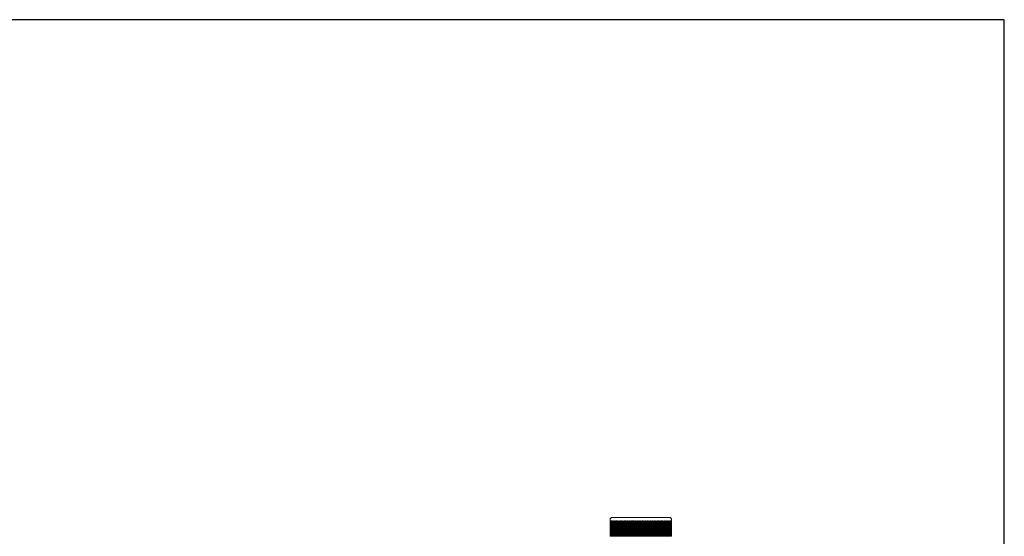
# Model space of a CAD drawing. Units: inches. Extents: x 15 to 210, y 1 to 308.
# Drawn here: x 68 to 82, y 45 to 52 of the extents above; entities that cross this region are included whole.
import ezdxf

# ---------------------------------------------------------------- set-up
doc = ezdxf.new("R2010")
doc.units = ezdxf.units.IN
doc.header["$MEASUREMENT"] = 0

# ---------------------------------------------------------------- blocks, each defined once
blk = doc.blocks.new('*U30')
blk.add_lwpolyline([(-15, -15), (15, -15), (15, 15), (-15, 15)], close=True)
blk = doc.blocks.new('*U31')
at = {"color": 0, "linetype": 'ByBlock', "lineweight": -2, "transparency": 16777216}
blk.add_blockref('*U30', (32, 0), dxfattribs=at)
blk = doc.blocks.new('8_INCH_CR2_TD_FRONT')
at = {"color": 0, "linetype": 'Continuous', "lineweight": 0, "extrusion": (0, 1, 2.22045e-16)}
for p, q in [((9.768, 16.118), (9.752, 16.101)), ((9.752, 16.068), (9.752, 16.073)), ((9.752, 15.868), (9.752, 16.068)), ((9.761, 15.868), (9.761, 16.068)), ((10.548, 16.118), (9.768, 16.118)), ((9.772, 15.868), (9.772, 16.068)), ((9.783, 15.868), (9.783, 16.068)), ((9.795, 16.075), (9.795, 15.868)), ((9.796, 15.868), (9.796, 16.068)), ((9.808, 16.075), (9.808, 15.868)), ((9.809, 15.868), (9.809, 16.068)), ((9.822, 16.075), (9.822, 15.868)), ((9.824, 15.868), (9.824, 16.068)), ((9.837, 16.075), (9.837, 15.868)), ((9.839, 15.868), (9.839, 16.068)), ((9.852, 16.075), (9.852, 15.868)), ((9.856, 15.868), (9.856, 16.068)), ((9.869, 16.075), (9.869, 15.868)), ((9.873, 15.868), (9.873, 16.068)), ((9.886, 16.075), (9.886, 15.868)), ((9.891, 15.868), (9.891, 16.068)), ((9.904, 16.075), (9.904, 15.868)), ((9.909, 15.868), (9.909, 16.068)), ((9.923, 16.075), (9.923, 15.868)), ((9.929, 15.868), (9.929, 16.068)), ((9.942, 16.075), (9.942, 15.868)), ((9.949, 15.868), (9.949, 16.068)), ((9.962, 16.075), (9.962, 15.868)), ((9.969, 15.868), (9.969, 16.068)), ((9.982, 16.075), (9.982, 15.868)), ((9.99, 15.868), (9.99, 16.068)), ((10.003, 16.075), (10.003, 15.868)), ((10.012, 15.868), (10.012, 16.068)), ((10.025, 16.075), (10.025, 15.868)), ((10.034, 15.868), (10.034, 16.068)), ((10.046, 16.075), (10.046, 15.868)), ((10.056, 15.868), (10.056, 16.068)), ((10.068, 16.075), (10.068, 15.868)), ((10.078, 15.868), (10.078, 16.068)), ((10.091, 16.075), (10.091, 15.868)), ((10.101, 15.868), (10.101, 16.068)), ((10.113, 16.075), (10.113, 15.868)), ((10.124, 15.868), (10.124, 16.068)), ((10.136, 16.075), (10.136, 15.868)), ((10.147, 15.868), (10.147, 16.068)), ((10.158, 16.075), (10.158, 15.868)), ((10.17, 15.868), (10.17, 16.068)), ((10.181, 16.075), (10.181, 15.868)), ((10.193, 15.868), (10.193, 16.068)), ((10.204, 16.075), (10.204, 15.868)), ((10.216, 15.868), (10.216, 16.068)), ((10.226, 16.075), (10.226, 15.868)), ((10.239, 15.868), (10.239, 16.068)), ((10.249, 16.075), (10.249, 15.868)), ((10.261, 15.868), (10.261, 16.068)), ((10.271, 16.075), (10.271, 15.868)), ((10.283, 15.868), (10.283, 16.068)), ((10.292, 16.075), (10.292, 15.868)), ((10.305, 15.868), (10.305, 16.068)), ((10.314, 16.075), (10.314, 15.868)), ((10.327, 15.868), (10.327, 16.068)), ((10.335, 16.075), (10.335, 15.868)), ((10.348, 15.868), (10.348, 16.068)), ((10.355, 16.075), (10.355, 15.868)), ((10.368, 15.868), (10.368, 16.068)), ((10.375, 16.075), (10.375, 15.868)), ((10.388, 15.868), (10.388, 16.068)), ((10.394, 16.075), (10.394, 15.868)), ((10.408, 15.868), (10.408, 16.068)), ((10.413, 16.075), (10.413, 15.868)), ((10.426, 15.868), (10.426, 16.068)), ((10.431, 16.075), (10.431, 15.868)), ((10.444, 15.868), (10.444, 16.068)), ((10.448, 16.075), (10.448, 15.868)), ((10.461, 15.868), (10.461, 16.068)), ((10.465, 16.075), (10.465, 15.868)), ((10.478, 15.868), (10.478, 16.068)), ((10.48, 16.075), (10.48, 15.868)), ((10.493, 15.868), (10.493, 16.068)), ((10.495, 16.075), (10.495, 15.868)), ((10.508, 15.868), (10.508, 16.068)), ((10.509, 16.075), (10.509, 15.868)), ((10.521, 15.868), (10.521, 16.068)), ((10.522, 16.075), (10.522, 15.868)), ((10.534, 15.868), (10.534, 16.068)), ((10.545, 15.868), (10.545, 16.068)), ((10.548, 16.118), (10.565, 16.101)), ((10.556, 15.868), (10.556, 16.068)), ((10.565, 16.068), (10.565, 16.073)), ((10.565, 15.868), (10.565, 16.068)), ((9.761, 15.868), (9.752, 15.868)), ((9.772, 15.868), (9.761, 15.868)), ((9.783, 15.868), (9.772, 15.868)), ((9.796, 15.868), (9.783, 15.868)), ((9.809, 15.868), (9.796, 15.868)), ((9.824, 15.868), (9.809, 15.868)), ((9.839, 15.868), (9.824, 15.868)), ((9.856, 15.868), (9.839, 15.868)), ((9.873, 15.868), (9.856, 15.868)), ((9.891, 15.868), (9.873, 15.868)), ((9.909, 15.868), (9.891, 15.868)), ((9.929, 15.868), (9.909, 15.868)), ((9.949, 15.868), (9.929, 15.868)), ((9.969, 15.868), (9.949, 15.868)), ((9.99, 15.868), (9.969, 15.868)), ((10.012, 15.868), (9.99, 15.868)), ((10.034, 15.868), (10.012, 15.868)), ((10.056, 15.868), (10.034, 15.868)), ((10.078, 15.868), (10.056, 15.868)), ((10.101, 15.868), (10.078, 15.868)), ((10.124, 15.868), (10.101, 15.868)), ((10.147, 15.868), (10.124, 15.868)), ((10.17, 15.868), (10.147, 15.868)), ((10.193, 15.868), (10.17, 15.868)), ((10.216, 15.868), (10.193, 15.868)), ((10.239, 15.868), (10.216, 15.868)), ((10.261, 15.868), (10.239, 15.868)), ((10.283, 15.868), (10.261, 15.868)), ((10.305, 15.868), (10.283, 15.868)), ((10.327, 15.868), (10.305, 15.868)), ((10.348, 15.868), (10.327, 15.868)), ((10.368, 15.868), (10.348, 15.868)), ((10.388, 15.868), (10.368, 15.868)), ((10.408, 15.868), (10.388, 15.868)), ((10.426, 15.868), (10.408, 15.868)), ((10.444, 15.868), (10.426, 15.868)), ((10.461, 15.868), (10.444, 15.868)), ((10.478, 15.868), (10.461, 15.868)), ((10.493, 15.868), (10.478, 15.868)), ((10.508, 15.868), (10.493, 15.868)), ((10.521, 15.868), (10.508, 15.868)), ((10.534, 15.868), (10.521, 15.868)), ((10.545, 15.868), (10.534, 15.868)), ((10.556, 15.868), (10.545, 15.868)), ((10.565, 15.868), (10.556, 15.868))]:
    blk.add_line(p, q, dxfattribs=at)
at = {"color": 0, "linetype": 'Continuous', "lineweight": 0}
for points, weights in [([(9.752, 16.101), (9.752, 16.101), (9.752, 16.073)], [1.33563355319, 1.33563355319, 1.29110458206]), ([(9.752, 16.068), (9.757, 16.071), (9.763, 16.075)], [1.29364773095, 1.29922866976, 1.30453098674]), ([(9.754, 16.075), (9.753, 16.071), (9.752, 16.068)], [1.30453098674, 1.29922866976, 1.29364773095]), ([(9.761, 16.068), (9.767, 16.071), (9.772, 16.075)], [1.29364736698, 1.29922830423, 1.30453061971]), ([(9.763, 16.075), (9.762, 16.071), (9.761, 16.068)], [1.30453061971, 1.29922830423, 1.29364736698]), ([(9.772, 16.068), (9.778, 16.071), (9.783, 16.075)], [1.29364736698, 1.29922830423, 1.30453061971]), ([(9.772, 16.075), (9.772, 16.071), (9.772, 16.068)], [1.30453061971, 1.29922830423, 1.29364736698]), ([(9.783, 16.068), (9.789, 16.071), (9.795, 16.075)], [1.29364736698, 1.29922830423, 1.30453061971]), ([(9.783, 16.075), (9.783, 16.071), (9.783, 16.068)], [1.30453061971, 1.29922830423, 1.29364736698]), ([(9.795, 16.075), (9.796, 16.071), (9.796, 16.068)], [1.30453061971, 1.29922830423, 1.29364736698]), ([(9.796, 16.068), (9.802, 16.071), (9.808, 16.075)], [1.29364736698, 1.29922830423, 1.30453061971]), ([(9.808, 16.075), (9.809, 16.071), (9.809, 16.068)], [1.30453061971, 1.29922830423, 1.29364736698]), ([(9.809, 16.068), (9.816, 16.071), (9.822, 16.075)], [1.29364736698, 1.29922830423, 1.30453061971]), ([(9.822, 16.075), (9.823, 16.071), (9.824, 16.068)], [1.30453061971, 1.29922830423, 1.29364736698]), ([(9.824, 16.068), (9.83, 16.071), (9.837, 16.075)], [1.29364736698, 1.29922830423, 1.30453061971]), ([(9.837, 16.075), (9.838, 16.071), (9.839, 16.068)], [1.30453061971, 1.29922830423, 1.29364736698]), ([(9.839, 16.068), (9.846, 16.071), (9.852, 16.075)], [1.29364736698, 1.29922830423, 1.30453061971]), ([(9.852, 16.075), (9.854, 16.071), (9.856, 16.068)], [1.30453061971, 1.29922830423, 1.29364736698]), ([(9.856, 16.068), (9.862, 16.071), (9.869, 16.075)], [1.29364736698, 1.29922830423, 1.30453061971]), ([(9.869, 16.075), (9.871, 16.071), (9.873, 16.068)], [1.30453061971, 1.29922830423, 1.29364736698]), ([(9.873, 16.068), (9.879, 16.071), (9.886, 16.075)], [1.29364736698, 1.29922830423, 1.30453061971]), ([(9.886, 16.075), (9.888, 16.071), (9.891, 16.068)], [1.30453061971, 1.29922830423, 1.29364736698]), ([(9.891, 16.068), (9.897, 16.071), (9.904, 16.075)], [1.29364736698, 1.29922830423, 1.30453061971]), ([(9.904, 16.075), (9.907, 16.071), (9.909, 16.068)], [1.30453061971, 1.29922830423, 1.29364736698]), ([(9.909, 16.068), (9.916, 16.071), (9.923, 16.075)], [1.29364736698, 1.29922830423, 1.30453061971]), ([(9.923, 16.075), (9.926, 16.071), (9.929, 16.068)], [1.30453061971, 1.29922830423, 1.29364736698]), ([(9.929, 16.068), (9.935, 16.071), (9.942, 16.075)], [1.29364736698, 1.29922830423, 1.30453061971]), ([(9.942, 16.075), (9.945, 16.071), (9.949, 16.068)], [1.30453061971, 1.29922830423, 1.29364736698]), ([(9.949, 16.068), (9.955, 16.071), (9.962, 16.075)], [1.29364736698, 1.29922830423, 1.30453061971]), ([(9.962, 16.075), (9.965, 16.071), (9.969, 16.068)], [1.30453061971, 1.29922830423, 1.29364736698]), ([(9.969, 16.068), (9.976, 16.071), (9.982, 16.075)], [1.29364736698, 1.29922830423, 1.30453061971]), ([(9.982, 16.075), (9.986, 16.071), (9.99, 16.068)], [1.30453061971, 1.29922830423, 1.29364736698]), ([(9.99, 16.068), (9.997, 16.071), (10.003, 16.075)], [1.29364736698, 1.29922830423, 1.30453061971]), ([(10.003, 16.075), (10.007, 16.071), (10.012, 16.068)], [1.30453061971, 1.29922830423, 1.29364736698]), ([(10.012, 16.068), (10.018, 16.071), (10.025, 16.075)], [1.29364736698, 1.29922830423, 1.30453061971]), ([(10.025, 16.075), (10.029, 16.071), (10.034, 16.068)], [1.30453061971, 1.29922830423, 1.29364736698]), ([(10.034, 16.068), (10.04, 16.071), (10.046, 16.075)], [1.29364736698, 1.29922830423, 1.30453061971]), ([(10.046, 16.075), (10.051, 16.071), (10.056, 16.068)], [1.30453061971, 1.29922830423, 1.29364736698]), ([(10.056, 16.068), (10.062, 16.071), (10.068, 16.075)], [1.29364736698, 1.29922830423, 1.30453061971]), ([(10.068, 16.075), (10.073, 16.071), (10.078, 16.068)], [1.30453061971, 1.29922830423, 1.29364736698]), ([(10.078, 16.068), (10.085, 16.071), (10.091, 16.075)], [1.29364736698, 1.29922830423, 1.30453061971]), ([(10.091, 16.075), (10.096, 16.071), (10.101, 16.068)], [1.30453061971, 1.29922830423, 1.29364736698]), ([(10.101, 16.068), (10.107, 16.071), (10.113, 16.075)], [1.29364736698, 1.29922830423, 1.30453061971]), ([(10.113, 16.075), (10.119, 16.071), (10.124, 16.068)], [1.30453061971, 1.29922830423, 1.29364736698]), ([(10.124, 16.068), (10.13, 16.071), (10.136, 16.075)], [1.29364736698, 1.29922830423, 1.30453061971]), ([(10.136, 16.075), (10.141, 16.071), (10.147, 16.068)], [1.30453061971, 1.29922830423, 1.29364736698]), ([(10.147, 16.068), (10.153, 16.071), (10.158, 16.075)], [1.29364736698, 1.29922830423, 1.30453061971]), ([(10.158, 16.075), (10.164, 16.071), (10.17, 16.068)], [1.30453061971, 1.29922830423, 1.29364736698]), ([(10.17, 16.068), (10.176, 16.071), (10.181, 16.075)], [1.29364736698, 1.29922830423, 1.30453061971]), ([(10.181, 16.075), (10.187, 16.071), (10.193, 16.068)], [1.30453061971, 1.29922830423, 1.29364736698]), ([(10.193, 16.068), (10.198, 16.071), (10.204, 16.075)], [1.29364736698, 1.29922830423, 1.30453061971]), ([(10.204, 16.075), (10.21, 16.071), (10.216, 16.068)], [1.30453061971, 1.29922830423, 1.29364736698]), ([(10.216, 16.068), (10.221, 16.071), (10.226, 16.075)], [1.29364736698, 1.29922830423, 1.30453061971]), ([(10.226, 16.075), (10.232, 16.071), (10.239, 16.068)], [1.30453061971, 1.29922830423, 1.29364736698]), ([(10.239, 16.068), (10.244, 16.071), (10.249, 16.075)], [1.29364736698, 1.29922830423, 1.30453061971]), ([(10.249, 16.075), (10.255, 16.071), (10.261, 16.068)], [1.30453061971, 1.29922830423, 1.29364736698]), ([(10.261, 16.068), (10.266, 16.071), (10.271, 16.075)], [1.29364736698, 1.29922830423, 1.30453061971]), ([(10.271, 16.075), (10.277, 16.071), (10.283, 16.068)], [1.30453061971, 1.29922830423, 1.29364736698]), ([(10.283, 16.068), (10.288, 16.071), (10.292, 16.075)], [1.29364736698, 1.29922830423, 1.30453061971]), ([(10.292, 16.075), (10.299, 16.071), (10.305, 16.068)], [1.30453061971, 1.29922830423, 1.29364736698]), ([(10.305, 16.068), (10.31, 16.071), (10.314, 16.075)], [1.29364736698, 1.29922830423, 1.30453061971]), ([(10.314, 16.075), (10.32, 16.071), (10.327, 16.068)], [1.30453061971, 1.29922830423, 1.29364736698]), ([(10.327, 16.068), (10.331, 16.071), (10.335, 16.075)], [1.29364736698, 1.29922830423, 1.30453061971]), ([(10.335, 16.075), (10.341, 16.071), (10.348, 16.068)], [1.30453061971, 1.29922830423, 1.29364736698]), ([(10.348, 16.068), (10.352, 16.071), (10.355, 16.075)], [1.29364736698, 1.29922830423, 1.30453061971]), ([(10.355, 16.075), (10.362, 16.071), (10.368, 16.068)], [1.30453061971, 1.29922830423, 1.29364736698]), ([(10.368, 16.068), (10.372, 16.071), (10.375, 16.075)], [1.29364736698, 1.29922830423, 1.30453061971]), ([(10.375, 16.075), (10.382, 16.071), (10.388, 16.068)], [1.30453061971, 1.29922830423, 1.29364736698]), ([(10.388, 16.068), (10.391, 16.071), (10.394, 16.075)], [1.29364736698, 1.29922830423, 1.30453061971]), ([(10.394, 16.075), (10.401, 16.071), (10.408, 16.068)], [1.30453061971, 1.29922830423, 1.29364736698]), ([(10.408, 16.068), (10.41, 16.071), (10.413, 16.075)], [1.29364736698, 1.29922830423, 1.30453061971]), ([(10.413, 16.075), (10.42, 16.071), (10.426, 16.068)], [1.30453061971, 1.29922830423, 1.29364736698]), ([(10.426, 16.068), (10.429, 16.071), (10.431, 16.075)], [1.29364736698, 1.29922830423, 1.30453061971]), ([(10.431, 16.075), (10.438, 16.071), (10.444, 16.068)], [1.30453061971, 1.29922830423, 1.29364736698]), ([(10.444, 16.068), (10.446, 16.071), (10.448, 16.075)], [1.29364736698, 1.29922830423, 1.30453061971]), ([(10.448, 16.075), (10.455, 16.071), (10.461, 16.068)], [1.30453061971, 1.29922830423, 1.29364736698]), ([(10.461, 16.068), (10.463, 16.071), (10.465, 16.075)], [1.29364736698, 1.29922830423, 1.30453061971]), ([(10.465, 16.075), (10.471, 16.071), (10.478, 16.068)], [1.30453061971, 1.29922830423, 1.29364736698]), ([(10.478, 16.068), (10.479, 16.071), (10.48, 16.075)], [1.29364736698, 1.29922830423, 1.30453061971]), ([(10.48, 16.075), (10.487, 16.071), (10.493, 16.068)], [1.30453061971, 1.29922830423, 1.29364736698]), ([(10.493, 16.068), (10.494, 16.071), (10.495, 16.075)], [1.29364736698, 1.29922830423, 1.30453061971]), ([(10.495, 16.075), (10.501, 16.071), (10.508, 16.068)], [1.30453061971, 1.29922830423, 1.29364736698]), ([(10.508, 16.068), (10.508, 16.071), (10.509, 16.075)], [1.29364736698, 1.29922830423, 1.30453061971]), ([(10.509, 16.075), (10.515, 16.071), (10.521, 16.068)], [1.30453061971, 1.29922830423, 1.29364736698]), ([(10.521, 16.068), (10.521, 16.071), (10.522, 16.075)], [1.29364736698, 1.29922830423, 1.30453061971]), ([(10.522, 16.075), (10.528, 16.071), (10.534, 16.068)], [1.30453061971, 1.29922830423, 1.29364736698]), ([(10.534, 16.075), (10.539, 16.071), (10.545, 16.068)], [1.30453061971, 1.29922830423, 1.29364736698]), ([(10.534, 16.068), (10.534, 16.071), (10.534, 16.075)], [1.29364736698, 1.29922830423, 1.30453061971]), ([(10.544, 16.075), (10.55, 16.071), (10.556, 16.068)], [1.30453061971, 1.29922830423, 1.29364736698]), ([(10.545, 16.068), (10.545, 16.071), (10.544, 16.075)], [1.29364736698, 1.29922830423, 1.30453061971]), ([(10.554, 16.075), (10.56, 16.071), (10.565, 16.068)], [1.30453098023, 1.29922866328, 1.29364772449]), ([(10.556, 16.068), (10.555, 16.071), (10.554, 16.075)], [1.29364736698, 1.29922830423, 1.30453061971]), ([(10.565, 16.068), (10.564, 16.071), (10.563, 16.075)], [1.29364772449, 1.29922866328, 1.30453098023]), ([(10.565, 16.073), (10.565, 16.101), (10.565, 16.101)], [1.29110458206, 1.33563355319, 1.33563355319])]:
    blk.add_rational_spline(points, weights, degree=2, dxfattribs=at)
for points in [[(9.752, 16.073), (9.752, 16.074), (9.753, 16.074), (9.754, 16.074), (9.754, 16.075)], [(10.563, 16.075), (10.563, 16.074), (10.564, 16.074), (10.565, 16.074), (10.565, 16.073)]]:
    blk.add_open_spline(points, degree=3, dxfattribs=at)

msp = doc.modelspace()

# ---------------------------------------------------------------- block references
for name, p in [('*U31', (34.502, 36.509)), ('8_INCH_CR2_TD_FRONT', (66.502, 28.76))]:
    msp.add_blockref(name, p)

doc.saveas('drawing.dxf')
